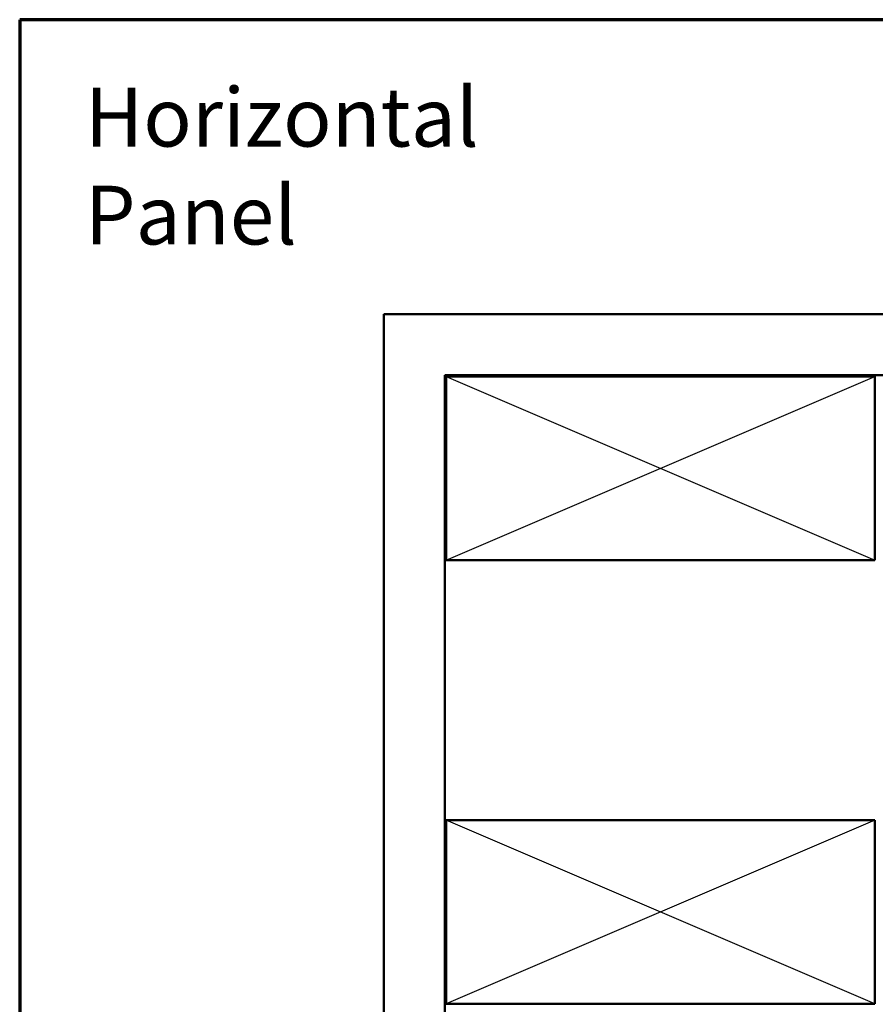
# Model space of a CAD drawing. Units: inches. Extents: x 0.6 to 33.4, y 0.4 to 21.4.
# Drawn here: x 0.6 to 7.6, y 13.4 to 21.4 of the extents above; entities that cross this region are included whole.
import ezdxf

# ---------------------------------------------------------------- set-up
doc = ezdxf.new("R2010")
doc.units = ezdxf.units.IN
doc.header["$LTSCALE"] = 2
doc.header["$MEASUREMENT"] = 0
for name, color, linetype, lineweight in [('Border (ANSI)', 7, 'Continuous', 70), ('Hatch (ANSI)', 7, 'Continuous', 18), ('Sketch Geometry (ANSI)', 7, 'Continuous', 25), ('Symbol (ANSI)', 7, 'Continuous', 25), ('Visible (ANSI)', 7, 'Continuous', 50)]:
    doc.layers.add(name, color=color, linetype=linetype, lineweight=lineweight)
doc.styles.add('Note Text (ANSI)', font='tahoma.ttf')

# ---------------------------------------------------------------- blocks, each defined once
blk = doc.blocks.new('Borders ATAS A Border')
at = {"layer": 'Border (ANSI)'}
for p, q in [((0.3, 10.7), (0.3, 0.3)), ((16.7, 10.7), (0.3, 10.7))]:
    blk.add_line(p, q, dxfattribs=at)

msp = doc.modelspace()

# ---------------------------------------------------------------- hatches: boundary and pattern name
at = {"layer": 'Hatch (ANSI)'}
h = msp.add_hatch(dxfattribs=at)
h.set_pattern_fill('AR-SAND', color=256, scale=2, angle=45, style=0, pattern_type=2)
h.paths.add_polyline_path([(17.09876, 18.49538), (4.07255, 18.49538), (4.07255, 2.20546), (3.57255, 2.20546), (3.57255, 18.99538), (17.09876, 18.99538)])

# ---------------------------------------------------------------- linework, layer by layer
at = {"layer": 'Sketch Geometry (ANSI)', "color": 36, "true_color": 0x804000}
for p, q in [((4.08255, 16.98538), (7.58255, 18.48538)), ((4.08255, 18.48538), (7.58255, 16.98538)), ((7.58255, 13.36038), (4.08255, 14.86038)), ((7.58255, 14.86038), (4.08255, 13.36038))]:
    msp.add_line(p, q, dxfattribs=at)
at = {"layer": 'Visible (ANSI)', "color": 36, "true_color": 0x804000}
for p, q in [((3.57255, 2.20546), (3.57255, 18.99538)), ((3.57255, 18.99538), (17.09876, 18.99538)), ((17.09876, 18.49538), (4.07255, 18.49538)), ((4.07255, 18.49538), (4.07255, 2.20546)), ((4.08255, 16.98538), (4.08255, 18.48538)), ((4.08255, 18.48538), (7.58255, 18.48538)), ((7.58255, 18.48538), (7.58255, 16.98538)), ((7.58255, 16.98538), (4.08255, 16.98538)), ((4.08255, 13.36038), (4.08255, 14.86038)), ((4.08255, 14.86038), (7.58255, 14.86038)), ((7.58255, 14.86038), (7.58255, 13.36038)), ((7.58255, 13.36038), (4.08255, 13.36038))]:
    msp.add_line(p, q, dxfattribs=at)

# ---------------------------------------------------------------- block references
at = {"xscale": 2, "yscale": 2, "zscale": 2}
msp.add_blockref('Borders ATAS A Border', (0, 0), dxfattribs=at)

# ---------------------------------------------------------------- texts
at = {"layer": 'Symbol (ANSI)', "insert": (1.13243, 20.84364), "char_height": 0.48, "width": 4.7140358, "attachment_point": 1, "style": 'Note Text (ANSI)'}
msp.add_mtext('{\\fTahoma|b0|i0;\\H0.4800;Horizontal Panel}', dxfattribs=at)

doc.saveas('drawing.dxf')
